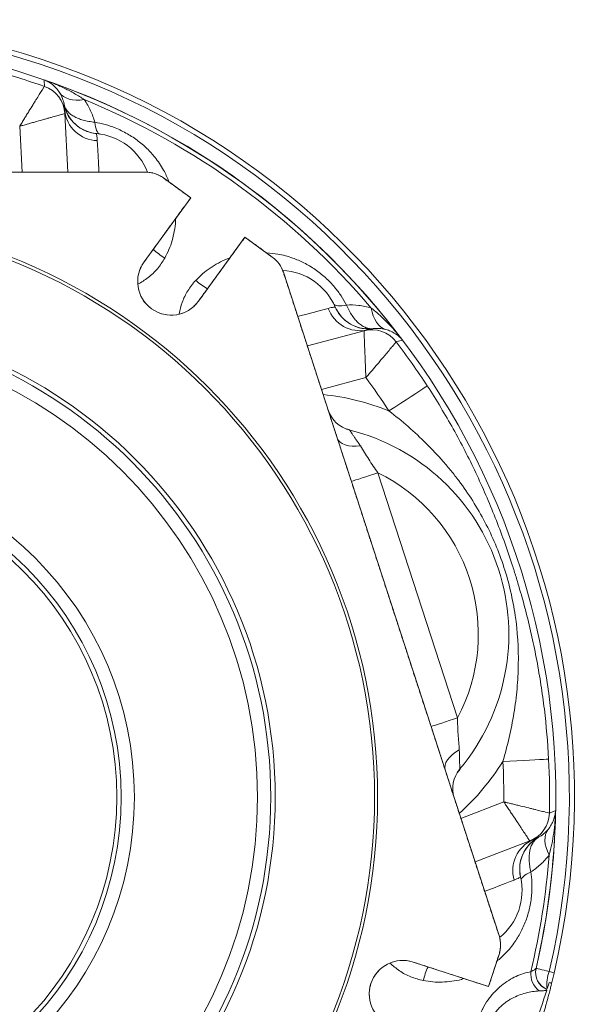
# Model space of a CAD drawing. Units: millimetres. Extents: x -154 to 292, y 5 to 205.
# Drawn here: x -89 to -52, y 100 to 164 of the extents above; entities that cross this region are included whole.
import ezdxf

# ---------------------------------------------------------------- set-up
doc = ezdxf.new("R2010")
doc.units = ezdxf.units.MM
doc.linetypes.add('HIDDEN', pattern=[1.905, 1.27, -0.635])

# ---------------------------------------------------------------- blocks, each defined once
blk = doc.blocks.new('Blocco3')
at = {"color": 7, "linetype": 'HIDDEN', "lineweight": 15}
for p, q in [((345.21, 440), (288.05, 440)), ((360.04, 431.58), (351.08, 438.09)), ((344.75, 410.55), (360.04, 431.58)), ((377.84, 418.65), (362.55, 397.62)), ((386.79, 412.15), (377.84, 418.65)), ((408.08, 352.79), (390.42, 407.15)), ((412.71, 338.55), (408.08, 352.79)), ((438.83, 258.15), (412.71, 338.55)), ((443.46, 243.91), (438.83, 258.15)), ((461.12, 189.55), (443.46, 243.91)), ((432.98, 180.88), (457.7, 172.84)), ((457.7, 172.84), (461.12, 183.37))]:
    blk.add_line(p, q, dxfattribs=at)
for centre, radius, start, end in [((345.21, 430), 10, 54, 90), ((353.65, 404.08), 11, 144, 324), ((380.91, 404.06), 10, 18, 54), ((451.61, 186.46), 10, 342, 18), ((429.58, 170.42), 11, 72, 252)]:
    blk.add_arc(centre, radius, start, end, dxfattribs=at)

msp = doc.modelspace()

# ---------------------------------------------------------------- linework, layer by layer
at = {"color": 8, "linetype": 'Continuous', "lineweight": 0}
for p, q in [((-85.719995, 158.841256), (-85.723367, 158.796919)), ((-88.628824, 157.385063), (-88.471176, 154.376945)), ((-65.443382, 144.109434), (-65.484506, 144.092527)), ((-65.929425, 140.892986), (-68.839031, 140.113357)), ((-67.285886, 137.551958), (-66.982627, 137.479315)), ((-65.137357, 134.652585), (-59.912971, 118.573574)), ((-59.94696, 114.965059), (-59.744316, 115.202079)), ((-56.885752, 113.059419), (-59.697926, 111.979927)), ((-54.601952, 110.742946), (-54.64516, 110.732452))]:
    msp.add_line(p, q, dxfattribs=at)
at = {"color": 7, "linetype": 'Continuous', "lineweight": 15}
for p, q in [((-85.697256, 158.613953), (-85.67946, 158.429799)), ((-85.467058, 154.376945), (-85.668373, 158.218253)), ((-83.59994, 156.906405), (-83.592069, 156.90566)), ((-91.812778, 154.376945), (-80.382118, 154.376945)), ((-79.206547, 153.994981), (-77.415726, 152.693871)), ((-77.415726, 152.693871), (-80.47221, 148.486984)), ((-73.856053, 150.107616), (-76.912534, 145.90073)), ((-72.065231, 148.80651), (-73.856053, 150.107616)), ((-67.80642, 136.935304), (-71.338686, 147.806508)), ((-67.938668, 145.527825), (-67.941809, 145.535079)), ((-69.767356, 142.970443), (-66.051844, 143.966011)), ((-67.201003, 137.523498), (-67.239198, 137.534)), ((-66.880673, 134.086149), (-67.80642, 136.935304)), ((-61.656284, 118.007136), (-66.880673, 134.086149)), ((-61.656284, 118.007136), (-60.730538, 115.15798)), ((-60.730538, 115.15798), (-57.198268, 104.286775)), ((-58.769602, 109.122842), (-55.178511, 110.501332)), ((-54.811102, 110.651081), (-54.980743, 110.577248)), ((-55.786973, 108.128753), (-55.785251, 108.121037)), ((-57.198268, 103.050708), (-57.882303, 100.945472)), ((-57.882303, 100.945472), (-62.827796, 102.55236)), ((-53.585175, 101.834265), (-53.628704, 101.648515))]:
    msp.add_line(p, q, dxfattribs=at)
at = {"color": 8, "linetype": 'Continuous', "lineweight": 0, "flags": 128}
for points in [[(-87.03633, 160.434118), (-87.035798, 160.426164), (-87.030737, 160.350567), (-87.010449, 160.047978), (-87.007351, 160.001821)], [(-84.392886, 159.133309), (-84.663734, 159.10348), (-84.920844, 159.099445), (-85.161139, 159.121248), (-85.381737, 159.168634), (-85.579993, 159.24103), (-85.75353, 159.337569), (-85.900271, 159.457094), (-86.018454, 159.598175)], [(-83.708118, 157.651714), (-83.686364, 157.486093), (-83.657917, 157.337719), (-83.623059, 157.20805), (-83.58213, 157.098347), (-83.535531, 157.009688), (-83.483717, 156.94294), (-83.427194, 156.898755), (-83.366515, 156.877566)], [(-83.43346, 154.376945), (-83.440952, 154.519925), (-83.465807, 154.994175), (-83.488712, 155.43122), (-83.509249, 155.823079), (-83.527042, 156.162602), (-83.541767, 156.443584)], [(-70.395771, 144.904509), (-70.257476, 144.941566), (-69.798756, 145.064479), (-69.376022, 145.177752), (-68.996996, 145.279312), (-68.668592, 145.367307), (-68.39681, 145.440132)], [(-67.196405, 145.655254), (-67.360646, 145.624763), (-67.510548, 145.605967), (-67.644644, 145.59905), (-67.761624, 145.604074), (-67.860341, 145.620996), (-67.939833, 145.649651), (-67.999324, 145.689753), (-68.038225, 145.740915)], [(-65.575722, 145.46184), (-65.520394, 145.195031), (-65.444782, 144.949255), (-65.349788, 144.72746), (-65.236554, 144.532302), (-65.106437, 144.366122), (-64.960998, 144.230908), (-64.801976, 144.128287), (-64.63128, 144.059483)], [(-63.52171, 143.349746), (-63.529438, 143.347794), (-63.602901, 143.329248), (-63.896948, 143.255037), (-63.941804, 143.243721)], [(-64.41476, 138.709656), (-64.025989, 138.963178), (-63.646579, 139.210597), (-63.285667, 139.445952), (-62.951943, 139.663577), (-62.653446, 139.858234), (-62.397361, 140.025232), (-62.189856, 140.160549), (-62.035927, 140.260926), (-61.939278, 140.323952), (-61.902243, 140.348104)], [(-66.982627, 137.479315), (-66.984224, 137.472968), (-66.98561, 137.467462), (-66.986781, 137.462798), (-66.987741, 137.45898), (-66.988489, 137.456009), (-66.989023, 137.453886), (-66.989344, 137.452612), (-66.989452, 137.452187)], [(-67.80642, 136.935304), (-67.736673, 136.794284), (-67.625228, 136.670538), (-67.474622, 136.566879), (-67.28828, 136.485669), (-67.070445, 136.428754), (-66.826072, 136.397432), (-66.560727, 136.392412), (-66.280443, 136.413811)], [(-66.880673, 134.086149), (-66.752532, 134.127784), (-66.590533, 134.180419), (-66.398075, 134.242954), (-66.179186, 134.314074), (-65.938461, 134.392292), (-65.680942, 134.475965), (-65.41203, 134.563339), (-65.137357, 134.652585)], [(-61.656284, 118.007136), (-61.528143, 118.048772), (-61.366147, 118.101408), (-61.173686, 118.163942), (-60.9548, 118.235063), (-60.714072, 118.313279), (-60.456553, 118.396952), (-60.187641, 118.484328), (-59.912971, 118.573574)], [(-60.730538, 115.15798), (-60.756999, 115.313064), (-60.739577, 115.478684), (-60.678661, 115.651069), (-60.575643, 115.826298), (-60.432863, 116.000382), (-60.253575, 116.169361), (-60.041854, 116.329389), (-59.80252, 116.476824)], [(-56.943691, 115.716067), (-56.480151, 115.739477), (-56.027773, 115.762323), (-55.597451, 115.784054), (-55.199546, 115.804149), (-54.84364, 115.822123), (-54.538304, 115.837542), (-54.290891, 115.850037), (-54.107359, 115.859306), (-53.992125, 115.865125), (-53.947967, 115.867355)], [(-59.744316, 115.202079), (-59.749338, 115.206275), (-59.753695, 115.209916), (-59.757385, 115.212999), (-59.760404, 115.215524), (-59.762755, 115.217489), (-59.764436, 115.218892), (-59.765443, 115.219735), (-59.76578, 115.220016)], [(-53.493819, 112.487077), (-53.501219, 112.484112), (-53.571552, 112.455938), (-53.853065, 112.343139), (-53.896004, 112.325929)], [(-53.914094, 109.57104), (-54.02616, 109.819413), (-54.109451, 110.062694), (-54.162967, 110.297966), (-54.18607, 110.522409), (-54.178482, 110.733333), (-54.140294, 110.92821), (-54.071963, 111.104703), (-53.97431, 111.260698)], [(-58.141187, 107.188774), (-58.00752, 107.240083), (-57.56416, 107.410273), (-57.155585, 107.567111), (-56.789249, 107.707734), (-56.471846, 107.829574), (-56.209165, 107.930408)], [(-55.111569, 108.46195), (-55.262363, 108.390079), (-55.394682, 108.317175), (-55.507237, 108.243953), (-55.598921, 108.171128), (-55.66884, 108.099412), (-55.716309, 108.029507), (-55.740863, 107.962097), (-55.742267, 107.89784)], [(-54.768607, 102.13783), (-54.75013, 102.133548), (-54.701734, 102.122331), (-54.624677, 102.104472), (-54.520968, 102.080436), (-54.3933, 102.050846), (-54.244995, 102.016474), (-54.079908, 101.978213), (-53.902334, 101.937057)]]:
    msp.add_lwpolyline(points, dxfattribs=at)
at = {"color": 7, "linetype": 'Continuous', "lineweight": 15, "flags": 128}
for points in [[(-85.668373, 158.218253), (-85.677967, 158.40132), (-85.67946, 158.429799)], [(-66.051844, 143.966011), (-65.874773, 144.013459), (-65.847224, 144.020838)], [(-55.178511, 110.501332), (-55.007368, 110.567028), (-54.980743, 110.577248)], [(-56.014913, 94.719251), (-55.975336, 94.841056), (-55.913755, 95.030581), (-55.831626, 95.283354), (-55.730882, 95.593407), (-55.613908, 95.95342), (-55.48346, 96.354895), (-55.342621, 96.788355), (-55.194715, 97.243567), (-55.043229, 97.709784), (-54.891747, 98.176001), (-54.743841, 98.631212), (-54.603002, 99.064672), (-54.472554, 99.466148), (-54.355577, 99.826162), (-54.254836, 100.136213), (-54.172704, 100.388986), (-54.111123, 100.578513), (-54.071549, 100.700316)]]:
    msp.add_lwpolyline(points, dxfattribs=at)
at = {"color": 7, "linetype": 'Continuous', "lineweight": 15}
for radius in [38.1, 37.9, 31.38453, 21]:
    msp.add_circle((-103.261796, 113.376946), radius, dxfattribs=at)
at = {"color": 8, "linetype": 'Continuous', "lineweight": 0}
for radius in [31.095855, 30.229829, 22.154701, 21.288675]:
    msp.add_circle((-103.261796, 113.376946), radius, dxfattribs=at)
at = {"color": 7, "linetype": 'Continuous', "lineweight": 15}
for centre, radius, start, end in [((-103.261796, 113.376946), 51, 346.91907295, 337.08092705), ((-83.363232, 159.294718), 2.399992, 190.89111538, 264.52858004), ((-83.375843, 159.295846), 2.399926, 244.34096271, 264.64211835), ((-83.973465, 152.923884), 4, 21.22842763, 84.64184584), ((-80.382118, 152.376946), 2, 54, 90), ((-73.240801, 147.188475), 2, 18, 54), ((-78.692372, 147.193856), 2.2, 144, 324), ((-71.610844, 143.941914), 4, 23.35815416, 86.77157237), ((-65.740395, 146.490978), 2.399993, 203.47146757, 277.1089078), ((-65.735411, 146.479341), 2.399943, 203.35797696, 232.50873414), ((-66.501655, 139.391788), 2, 198, 255.8832931), ((-70.35524, 124.068934), 13.8, 320.1167069, 75.8832931), ((-58.231076, 113.937564), 2, 140.1167069, 198), ((-53.442397, 108.641653), 2.400001, 118.89120172, 192.52837734), ((-53.445307, 108.653991), 2.399849, 172.34042233, 192.64225), ((-59.690001, 107.253329), 4, 309.22842763, 12.64184584), ((-59.100382, 103.668742), 2, 342, 18), ((-63.507633, 100.460035), 2.2, 72, 252)]:
    msp.add_arc(centre, radius, start, end, dxfattribs=at)
at = {"color": 8, "linetype": 'Continuous', "lineweight": 0}
for centre, radius, start, end in [((-103.261796, 113.376946), 50.667814, 346.95112392, 337.04887608), ((-103.261796, 113.376946), 49.77858, 346.95112392, 337.04887608), ((-103.261796, 113.376946), 49.376674, 70.78038319, 74.89105212), ((-103.261796, 113.376946), 49.775931, 37.02435927, 70.97564073), ((-87.666407, 158.112829), 2.000356, 3.012732, 70.76764497), ((-87.665274, 158.113509), 1.999646, 3.0026099, 70.79071849), ((-103.261796, 113.376946), 49.494247, 40.41016516, 67.58983484), ((-83.375807, 159.29592), 2.400009, 192.00028101, 244.34094588), ((-83.469975, 158.66432), 2.221896, 186.05885302, 268.14838847), ((-77.054582, 152.25949), 4.07373, 226.27627247, 239.68503588), ((-74.380928, 150.316644), 4.073471, 228.31464241, 241.72423016), ((-66.306954, 146.194644), 2.221888, 199.85139319, 281.94130888), ((-65.735374, 146.479357), 2.399978, 232.50826796, 276.00004783), ((-65.534682, 142.033188), 2.000359, 37.23240943, 104.98726364), ((-65.534385, 142.034476), 1.999647, 37.20936787, 104.99739597), ((-103.261796, 113.376946), 49.376674, 33.10894788, 37.21961681), ((-103.261796, 113.376946), 46.37713, 33.10894788, 36.39228568), ((-70.35524, 124.068934), 15.8, 67.91512381, 84.10490665), ((-70.35524, 124.068934), 11.8, 332.24391884, 63.75608116), ((-70.35524, 124.068934), 15.8, 311.89509335, 328.08487619), ((-103.261796, 113.376946), 46.37713, 359.60771432, 2.89105212), ((-103.261796, 113.376946), 49.376674, 358.78038319, 2.89105212), ((-103.261796, 113.376946), 49.775931, 346.94655609, 358.97564073), ((-55.896206, 112.369), 2.00036, 291.01282693, 358.76760451), ((-55.895206, 112.368132), 1.999648, 291.00262734, 358.7906693), ((-54.074935, 108.548374), 2.221895, 114.05877461, 196.14836593), ((-53.44516, 108.653998), 2.399994, 120.00008998, 172.34108075), ((-103.261796, 113.376946), 49.494247, 346.61586878, 355.58983484), ((-58.183322, 100.467599), 4.074258, 154.27716689, 167.68416794), ((-53.602502, 101.864929), 1.200261, 167.0179474, 247.8814063), ((-53.599406, 101.867039), 1.20015, 166.96001042, 247.77125281), ((-53.675801, 101.793449), 1.441583, 174.9600059, 232.14129977), ((-51.878326, 101.12005), 2.182684, 158.01811536, 188.33392137)]:
    msp.add_arc(centre, radius, start, end, dxfattribs=at)
for points, knots in [([(-86.018454, 159.598174), (-86.087133, 159.705508), (-86.161153, 159.800492), (-86.317428, 159.97205), (-86.399743, 160.048542), (-86.571453, 160.185599), (-86.660446, 160.245817), (-86.798216, 160.324853), (-86.844857, 160.349304), (-86.939544, 160.394496), (-86.987732, 160.41529), (-87.03633, 160.434119)], [0, 0, 0, 0, 0.25, 0.25, 0.5, 0.5, 0.75, 0.75, 0.875, 0.875, 1, 1, 1, 1]), ([(-84.392886, 159.133308), (-84.598102, 159.271677), (-84.808065, 159.40104), (-85.235869, 159.645047), (-85.453757, 159.75966), (-85.896626, 159.975564), (-86.120856, 160.076476), (-86.461179, 160.21797), (-86.575286, 160.263482), (-86.80482, 160.351246), (-86.92047, 160.393576), (-87.03633, 160.434119)], [0, 0, 0, 0, 0.25, 0.25, 0.5, 0.5, 0.75, 0.75, 0.875, 0.875, 1, 1, 1, 1]), ([(-87.00749, 160.001547), (-87.00939, 159.998549), (-87.021933, 159.978755), (-87.067543, 159.906691), (-87.101085, 159.853666), (-87.165111, 159.752237), (-87.188763, 159.71474), (-87.240646, 159.632395), (-87.268946, 159.587436), (-87.360391, 159.44197), (-87.428837, 159.332856), (-87.542177, 159.151564), (-87.581877, 159.08797), (-87.664348, 158.955628), (-87.70679, 158.887409), (-87.837576, 158.676802), (-87.92935, 158.528514), (-88.073864, 158.294015), (-88.122967, 158.214178), (-88.222035, 158.052756), (-88.272144, 157.970939), (-88.373509, 157.805068), (-88.424412, 157.721589), (-88.500921, 157.595841), (-88.526459, 157.553822), (-88.564818, 157.490637), (-88.577613, 157.469549), (-88.60322, 157.427321), (-88.616145, 157.405995), (-88.628824, 157.385063)], [0, 0, 0, 0, 0.125, 0.125, 0.25, 0.25, 0.3125, 0.3125, 0.375, 0.375, 0.5, 0.5, 0.5625, 0.5625, 0.625, 0.625, 0.75, 0.75, 0.8125, 0.8125, 0.875, 0.875, 0.9375, 0.9375, 0.96875, 0.96875, 0.984375, 0.984375, 1, 1, 1, 1]), ([(-83.708118, 157.651715), (-83.776408, 157.906948), (-83.866228, 158.157785), (-84.092299, 158.651455), (-84.228401, 158.894293), (-84.392886, 159.133308)], [0, 0, 0, 0, 0.5, 0.5, 1, 1, 1, 1]), ([(-85.723367, 158.796919), (-85.722602, 158.787911), (-85.720853, 158.767325), (-85.705882, 158.705792), (-85.698182, 158.623813), (-85.697256, 158.613953)], [0, 0, 0, 0, 0.406286876, 0.928589323, 1, 1, 1, 1]), ([(-83.708118, 157.651715), (-83.843827, 157.663553), (-83.975038, 157.680474), (-84.228722, 157.724809), (-84.351671, 157.752411), (-84.58373, 157.817483), (-84.693423, 157.855002), (-84.84849, 157.919067), (-84.898665, 157.94177), (-84.994635, 157.98927), (-85.040584, 158.014122), (-85.172428, 158.091976), (-85.252351, 158.148261), (-85.360128, 158.239443), (-85.393952, 158.270926), (-85.456615, 158.335236), (-85.485584, 158.368168), (-85.565539, 158.469238), (-85.609609, 158.539642), (-85.679146, 158.686358), (-85.704623, 158.763009), (-85.719995, 158.841257)], [0, 0, 0, 0, 0.125, 0.125, 0.25, 0.25, 0.375, 0.375, 0.4375, 0.4375, 0.5, 0.5, 0.625, 0.625, 0.6875, 0.6875, 0.75, 0.75, 0.875, 0.875, 1, 1, 1, 1]), ([(-85.668815, 158.217963), (-85.672225, 158.21701), (-85.694727, 158.210719), (-85.776637, 158.187811), (-85.836899, 158.170954), (-85.95214, 158.1387), (-85.994738, 158.126774), (-86.088266, 158.100582), (-86.139321, 158.086281), (-86.304478, 158.04), (-86.428312, 158.005277), (-86.633908, 157.947573), (-86.706005, 157.927329), (-86.855982, 157.885195), (-86.933259, 157.863476), (-87.17172, 157.796418), (-87.339473, 157.749198), (-87.604454, 157.674519), (-87.694619, 157.649094), (-87.87681, 157.597688), (-87.9691, 157.571632), (-88.156084, 157.518809), (-88.250129, 157.492226), (-88.391702, 157.452182), (-88.438995, 157.438801), (-88.510086, 157.418681), (-88.533809, 157.411966), (-88.581305, 157.398519), (-88.605288, 157.391728), (-88.628824, 157.385063)], [0, 0, 0, 0, 0.125, 0.125, 0.25, 0.25, 0.3125, 0.3125, 0.375, 0.375, 0.5, 0.5, 0.5625, 0.5625, 0.625, 0.625, 0.75, 0.75, 0.8125, 0.8125, 0.875, 0.875, 0.9375, 0.9375, 0.96875, 0.96875, 0.984375, 0.984375, 1, 1, 1, 1]), ([(-78.832108, 153.722933), (-78.926499, 153.95278), (-79.142583, 154.478956), (-79.618016, 155.195508), (-80.202145, 155.868236), (-80.834361, 156.424898), (-81.560639, 156.910141), (-82.301343, 157.267451), (-83.027891, 157.5179), (-83.479771, 157.606794), (-83.708118, 157.651714)], [0, 0, 0, 0, 0.124711894, 0.285495347, 0.410014044, 0.537633735, 0.663208765, 0.793171116, 0.895483943, 1, 1, 1, 1]), ([(-83.541767, 156.443585), (-83.549703, 156.595013), (-83.566671, 156.70956), (-83.585955, 156.826594), (-83.591482, 156.856433), (-83.598745, 156.89645), (-83.600438, 156.906452), (-83.59994, 156.906405)], [0, 0, 0, 0, 0.5, 0.5, 0.75, 0.75, 1, 1, 1, 1]), ([(-79.11081, 148.742786), (-79.01611, 148.928902), (-78.8267, 149.301152), (-78.620016, 149.893666), (-78.484542, 150.507322), (-78.402773, 150.983967), (-78.416613, 151.254586), (-78.41956, 151.312214)], [0, 0, 0, 0, 0.22989294, 0.459809629, 0.697713356, 0.935628485, 1, 1, 1, 1]), ([(-80.882709, 147.020835), (-80.652789, 147.158513), (-80.170806, 147.44713), (-79.564007, 148.031123), (-79.263453, 148.503088), (-79.11081, 148.742786)], [0, 0, 0, 0, 0.309818157, 0.649474574, 1, 1, 1, 1]), ([(-77.089947, 147.274542), (-76.942204, 147.42212), (-76.646704, 147.717292), (-76.147061, 148.096961), (-75.6053, 148.41543), (-75.177253, 148.640493), (-74.915602, 148.710953), (-74.859884, 148.725957)], [0, 0, 0, 0, 0.229893468, 0.459809829, 0.697713984, 0.935628816, 1, 1, 1, 1]), ([(-72.439671, 149.078554), (-72.191904, 149.05981), (-71.624708, 149.0169), (-70.796308, 148.786165), (-69.976001, 148.438508), (-69.251219, 148.00925), (-68.56529, 147.468472), (-67.996582, 146.874431), (-67.53387, 146.26084), (-67.309689, 145.858544), (-67.196405, 145.655254)], [0, 0, 0, 0, 0.124711928, 0.285495428, 0.410014047, 0.537633531, 0.663208826, 0.793170956, 0.895483711, 1, 1, 1, 1]), ([(-78.174999, 145.076299), (-78.116485, 145.331008), (-77.992197, 145.872031), (-77.62663, 146.623562), (-77.27071, 147.055283), (-77.089947, 147.274542)], [0, 0, 0, 0, 0.304495744, 0.646772435, 1, 1, 1, 1]), ([(-68.396811, 145.440131), (-68.250343, 145.479377), (-68.136159, 145.498637), (-68.018893, 145.516462), (-67.988807, 145.520426), (-67.948504, 145.525884), (-67.938468, 145.527365), (-67.938667, 145.527824)], [0, 0, 0, 0, 0.5, 0.5, 0.75, 0.75, 1, 1, 1, 1]), ([(-67.196406, 145.655254), (-66.932562, 145.669178), (-66.666247, 145.661267), (-66.126878, 145.598813), (-65.853869, 145.544413), (-65.575723, 145.461838)], [0, 0, 0, 0, 0.5, 0.5, 1, 1, 1, 1]), ([(-67.196406, 145.655254), (-67.143212, 145.529845), (-67.086572, 145.410286), (-66.966014, 145.182717), (-66.90177, 145.074316), (-66.768173, 144.873723), (-66.698593, 144.780993), (-66.589745, 144.653312), (-66.552648, 144.612609), (-66.477817, 144.536014), (-66.439982, 144.499994), (-66.325197, 144.398661), (-66.246969, 144.340043), (-66.126944, 144.265717), (-66.08655, 144.243278), (-66.006024, 144.203554), (-65.965752, 144.18618), (-65.844921, 144.14137), (-65.764344, 144.121214), (-65.603321, 144.100418), (-65.522549, 144.099874), (-65.443381, 144.109434)], [0, 0, 0, 0, 0.125, 0.125, 0.25, 0.25, 0.375, 0.375, 0.4375, 0.4375, 0.5, 0.5, 0.625, 0.625, 0.6875, 0.6875, 0.75, 0.75, 0.875, 0.875, 1, 1, 1, 1]), ([(-65.575723, 145.461838), (-65.380711, 145.309425), (-65.192797, 145.149714), (-64.828534, 144.818251), (-64.6522, 144.646444), (-64.310008, 144.291969), (-64.144744, 144.109897), (-63.90501, 143.829954), (-63.826465, 143.735496), (-63.672066, 143.544316), (-63.59607, 143.447407), (-63.521709, 143.349747)], [0, 0, 0, 0, 0.25, 0.25, 0.5, 0.5, 0.75, 0.75, 0.875, 0.875, 1, 1, 1, 1]), ([(-65.484506, 144.092527), (-65.491278, 144.09116), (-65.506236, 144.088138), (-65.586912, 144.075285), (-65.631065, 144.06825)], [0, 0, 0, 0, 0.452711963, 1, 1, 1, 1]), ([(-64.631281, 144.059483), (-64.507977, 144.027334), (-64.394769, 143.986288), (-64.183316, 143.890676), (-64.08513, 143.836027), (-63.90172, 143.715074), (-63.816949, 143.649045), (-63.699208, 143.542441), (-63.661541, 143.505639), (-63.589301, 143.429551), (-63.554634, 143.390147), (-63.521709, 143.349747)], [0, 0, 0, 0, 0.25, 0.25, 0.5, 0.5, 0.75, 0.75, 0.875, 0.875, 1, 1, 1, 1]), ([(-66.051984, 143.965501), (-66.051837, 143.961963), (-66.050866, 143.938619), (-66.047342, 143.853638), (-66.044751, 143.791117), (-66.039816, 143.671549), (-66.037994, 143.627351), (-66.034002, 143.530306), (-66.031826, 143.477332), (-66.024806, 143.305956), (-66.019562, 143.177453), (-66.01091, 142.964087), (-66.007884, 142.889264), (-66.00161, 142.733607), (-65.998387, 142.6534), (-65.988474, 142.405888), (-65.981544, 142.231754), (-65.970684, 141.956665), (-65.967003, 141.863057), (-65.959593, 141.673898), (-65.955854, 141.578073), (-65.94831, 141.383917), (-65.944531, 141.28626), (-65.938866, 141.139242), (-65.936978, 141.090129), (-65.934145, 141.016299), (-65.933201, 140.991663), (-65.931312, 140.942336), (-65.93036, 140.917429), (-65.929426, 140.892984)], [0, 0, 0, 0, 0.125, 0.125, 0.25, 0.25, 0.3125, 0.3125, 0.375, 0.375, 0.5, 0.5, 0.5625, 0.5625, 0.625, 0.625, 0.75, 0.75, 0.8125, 0.8125, 0.875, 0.875, 0.9375, 0.9375, 0.96875, 0.96875, 0.984375, 0.984375, 1, 1, 1, 1]), ([(-63.942021, 143.243503), (-63.944286, 143.24077), (-63.959234, 143.222724), (-64.013678, 143.157077), (-64.053742, 143.108792), (-64.130421, 143.016555), (-64.158775, 142.982474), (-64.221057, 142.907684), (-64.25507, 142.866877), (-64.365158, 142.734955), (-64.447781, 142.636142), (-64.585175, 142.472326), (-64.633389, 142.414918), (-64.733769, 142.295587), (-64.785534, 142.234142), (-64.945418, 142.044676), (-65.058088, 141.91157), (-65.236454, 141.701665), (-65.297209, 141.630294), (-65.420117, 141.486193), (-65.482445, 141.413253), (-65.608874, 141.265593), (-65.672537, 141.191384), (-65.768488, 141.079762), (-65.800559, 141.042489), (-65.848798, 140.986482), (-65.8649, 140.967797), (-65.897148, 140.930394), (-65.913437, 140.911512), (-65.929426, 140.892984)], [0, 0, 0, 0, 0.125, 0.125, 0.25, 0.25, 0.3125, 0.3125, 0.375, 0.375, 0.5, 0.5, 0.5625, 0.5625, 0.625, 0.625, 0.75, 0.75, 0.8125, 0.8125, 0.875, 0.875, 0.9375, 0.9375, 0.96875, 0.96875, 0.984375, 0.984375, 1, 1, 1, 1]), ([(-61.902244, 140.348103), (-61.59834, 139.882075), (-61.305278, 139.414633), (-60.739024, 138.475969), (-60.465843, 138.004757), (-59.937985, 137.057706), (-59.683313, 136.581874), (-59.191284, 135.624552), (-58.95393, 135.143072), (-58.495381, 134.172988), (-58.274245, 133.68448), (-57.847972, 132.700785), (-57.642661, 132.205247), (-57.246031, 131.203169), (-57.05469, 130.696597), (-56.684569, 129.667929), (-56.50572, 129.14564), (-56.246813, 128.348277), (-56.162765, 128.082243), (-56.000246, 127.553466), (-55.92159, 127.290156), (-55.693027, 126.502708), (-55.5505, 125.981038), (-55.283379, 124.939323), (-55.158785, 124.419236), (-54.926584, 123.376318), (-54.818984, 122.853493), (-54.620519, 121.801891), (-54.52965, 121.273068), (-54.364917, 120.207251), (-54.29134, 119.672085), (-54.097392, 118.058047), (-54.00369, 116.970755), (-53.947966, 115.867355)], [0, 0, 0, 0, 0.0625, 0.0625, 0.125, 0.125, 0.1875, 0.1875, 0.25, 0.25, 0.3125, 0.3125, 0.375, 0.375, 0.4375, 0.4375, 0.5, 0.5, 0.53125, 0.53125, 0.5625, 0.5625, 0.625, 0.625, 0.6875, 0.6875, 0.75, 0.75, 0.8125, 0.8125, 0.875, 0.875, 1, 1, 1, 1]), ([(-56.943692, 115.716067), (-56.790527, 116.237304), (-56.653015, 116.760915), (-56.411309, 117.813942), (-56.30712, 118.343354), (-56.177803, 119.142555), (-56.139196, 119.409802), (-56.071356, 119.946113), (-56.042151, 120.215121), (-55.969542, 121.019986), (-55.94091, 121.555339), (-55.916336, 123.158317), (-55.981467, 124.222847), (-56.212718, 125.815782), (-56.312114, 126.346124), (-56.558343, 127.405898), (-56.704107, 127.930496), (-57.04059, 128.966328), (-57.229624, 129.472527), (-57.647445, 130.462629), (-57.876241, 130.946542), (-58.620483, 132.366423), (-59.193657, 133.270621), (-60.003374, 134.351549), (-60.169639, 134.564772), (-60.509344, 134.983935), (-60.682971, 135.190126), (-61.214854, 135.798941), (-61.584101, 136.191814), (-62.350492, 136.953579), (-62.748128, 137.32284), (-63.564906, 138.034796), (-63.984538, 138.378044), (-64.414761, 138.709654)], [0, 0, 0, 0, 0.0625, 0.0625, 0.125, 0.125, 0.15625, 0.15625, 0.1875, 0.1875, 0.25, 0.25, 0.375, 0.375, 0.4375, 0.4375, 0.5, 0.5, 0.5625, 0.5625, 0.625, 0.625, 0.75, 0.75, 0.78125, 0.78125, 0.8125, 0.8125, 0.875, 0.875, 0.9375, 0.9375, 1, 1, 1, 1]), ([(-66.98945, 137.452187), (-66.98945, 137.452187), (-66.984407, 137.444567), (-66.964742, 137.414918), (-66.949893, 137.39255), (-66.912307, 137.33611), (-66.889537, 137.301991), (-66.836822, 137.223321), (-66.806704, 137.178515), (-66.740425, 137.080385), (-66.70458, 137.02753), (-66.629178, 136.916905), (-66.589476, 136.85892), (-66.506536, 136.738408), (-66.463294, 136.675877), (-66.373582, 136.546815), (-66.327348, 136.480629), (-66.280442, 136.413812)], [0, 0, 0, 0, 0.125, 0.125, 0.25, 0.25, 0.375, 0.375, 0.5, 0.5, 0.625, 0.625, 0.75, 0.75, 0.875, 0.875, 1, 1, 1, 1]), ([(-66.280442, 136.413812), (-66.185828, 136.279036), (-66.097832, 136.13565), (-65.922124, 135.842022), (-65.833918, 135.691533), (-65.647822, 135.389317), (-65.550858, 135.238999), (-65.349295, 134.943123), (-65.244656, 134.797163), (-65.137357, 134.652586)], [0, 0, 0, 0, 0.25, 0.25, 0.5, 0.5, 0.75, 0.75, 1, 1, 1, 1]), ([(-59.802522, 116.476824), (-59.805197, 116.641472), (-59.818286, 116.809197), (-59.848726, 117.150025), (-59.865821, 117.32362), (-59.892904, 117.677502), (-59.902814, 117.856106), (-59.913657, 118.21395), (-59.914796, 118.39354), (-59.912969, 118.573574)], [0, 0, 0, 0, 0.25, 0.25, 0.5, 0.5, 0.75, 0.75, 1, 1, 1, 1]), ([(-59.76578, 115.220016), (-59.76578, 115.220016), (-59.766179, 115.229145), (-59.767696, 115.26469), (-59.768831, 115.291514), (-59.771598, 115.359268), (-59.773232, 115.400254), (-59.776825, 115.494884), (-59.778795, 115.548836), (-59.782854, 115.667183), (-59.784922, 115.731013), (-59.788944, 115.864831), (-59.790907, 115.935078), (-59.794643, 116.081325), (-59.796415, 116.157331), (-59.799696, 116.314475), (-59.801195, 116.395197), (-59.802522, 116.476824)], [0, 0, 0, 0, 0.125, 0.125, 0.25, 0.25, 0.375, 0.375, 0.5, 0.5, 0.625, 0.625, 0.75, 0.75, 0.875, 0.875, 1, 1, 1, 1]), ([(-55.178924, 110.501663), (-55.180884, 110.504611), (-55.193821, 110.524068), (-55.240919, 110.59489), (-55.275573, 110.646994), (-55.34186, 110.746627), (-55.366365, 110.783455), (-55.420177, 110.864312), (-55.449555, 110.908449), (-55.544607, 111.051221), (-55.615897, 111.158264), (-55.734311, 111.335966), (-55.775843, 111.398278), (-55.862259, 111.527895), (-55.906796, 111.594678), (-56.044261, 111.800746), (-56.141008, 111.945697), (-56.293915, 112.174632), (-56.345958, 112.252527), (-56.451149, 112.409915), (-56.504448, 112.489636), (-56.612467, 112.651146), (-56.666811, 112.732373), (-56.748643, 112.854644), (-56.775983, 112.895487), (-56.817087, 112.956881), (-56.830805, 112.977367), (-56.85827, 113.018384), (-56.87214, 113.039094), (-56.885752, 113.059419)], [0, 0, 0, 0, 0.125, 0.125, 0.25, 0.25, 0.3125, 0.3125, 0.375, 0.375, 0.5, 0.5, 0.5625, 0.5625, 0.625, 0.625, 0.75, 0.75, 0.8125, 0.8125, 0.875, 0.875, 0.9375, 0.9375, 0.96875, 0.96875, 0.984375, 0.984375, 1, 1, 1, 1]), ([(-53.896308, 112.325977), (-53.899747, 112.326857), (-53.922447, 112.33267), (-54.005079, 112.353778), (-54.065873, 112.369292), (-54.182123, 112.398842), (-54.225094, 112.409749), (-54.319442, 112.433646), (-54.370945, 112.446668), (-54.53755, 112.488687), (-54.662474, 112.520064), (-54.869917, 112.571835), (-54.942666, 112.58994), (-55.094016, 112.627479), (-55.172011, 112.646763), (-55.412726, 112.706067), (-55.582116, 112.747525), (-55.849795, 112.812502), (-55.940899, 112.83453), (-56.125034, 112.878868), (-56.218331, 112.901241), (-56.407407, 112.946388), (-56.50253, 112.969004), (-56.645766, 113.00291), (-56.69362, 113.014213), (-56.765566, 113.031169), (-56.789576, 113.036822), (-56.83765, 113.048126), (-56.861927, 113.053828), (-56.885752, 113.059419)], [0, 0, 0, 0, 0.125, 0.125, 0.25, 0.25, 0.3125, 0.3125, 0.375, 0.375, 0.5, 0.5, 0.5625, 0.5625, 0.625, 0.625, 0.75, 0.75, 0.8125, 0.8125, 0.875, 0.875, 0.9375, 0.9375, 0.96875, 0.96875, 0.984375, 0.984375, 1, 1, 1, 1]), ([(-53.97431, 111.260698), (-53.893451, 111.359184), (-53.82599, 111.458933), (-53.711121, 111.660573), (-53.663809, 111.762497), (-53.586521, 111.968156), (-53.556751, 112.071402), (-53.524157, 112.226852), (-53.515315, 112.278766), (-53.501595, 112.382784), (-53.49671, 112.435039), (-53.493819, 112.487077)], [0, 0, 0, 0, 0.25, 0.25, 0.5, 0.5, 0.75, 0.75, 0.875, 0.875, 1, 1, 1, 1]), ([(-53.914095, 109.57104), (-53.845914, 109.80897), (-53.787764, 110.048632), (-53.687898, 110.5309), (-53.646227, 110.773541), (-53.577743, 111.261453), (-53.551061, 111.505892), (-53.521658, 111.873282), (-53.513635, 111.995868), (-53.501096, 112.241289), (-53.496576, 112.36436), (-53.493819, 112.487077)], [0, 0, 0, 0, 0.25, 0.25, 0.5, 0.5, 0.75, 0.75, 0.875, 0.875, 1, 1, 1, 1]), ([(-55.111569, 108.461949), (-55.142247, 108.594674), (-55.1667, 108.724692), (-55.202928, 108.979661), (-55.21467, 109.105121), (-55.224493, 109.34593), (-55.222707, 109.461849), (-55.209697, 109.629124), (-55.203609, 109.683859), (-55.188091, 109.78981), (-55.178654, 109.84119), (-55.145353, 109.990638), (-55.11652, 110.084043), (-55.063105, 110.214722), (-55.043615, 110.256619), (-55.001817, 110.336088), (-54.979449, 110.373816), (-54.908033, 110.48109), (-54.854693, 110.544759), (-54.736646, 110.656231), (-54.67162, 110.704147), (-54.601951, 110.742946)], [0, 0, 0, 0, 0.125, 0.125, 0.25, 0.25, 0.375, 0.375, 0.4375, 0.4375, 0.5, 0.5, 0.625, 0.625, 0.6875, 0.6875, 0.75, 0.75, 0.875, 0.875, 1, 1, 1, 1]), ([(-54.64516, 110.732452), (-54.653491, 110.728941), (-54.672533, 110.720916), (-54.726425, 110.687663), (-54.802011, 110.655008), (-54.811102, 110.651081)], [0, 0, 0, 0, 0.40628697, 0.928589365, 1, 1, 1, 1]), ([(-55.111569, 108.461949), (-54.889931, 108.605768), (-54.679127, 108.768705), (-54.279478, 109.136264), (-54.090584, 109.340745), (-53.914095, 109.57104)], [0, 0, 0, 0, 0.5, 0.5, 1, 1, 1, 1]), ([(-57.341293, 102.610528), (-57.151863, 102.771326), (-56.718213, 103.13943), (-56.18365, 103.813021), (-55.724353, 104.576445), (-55.390301, 105.349737), (-55.153239, 106.190416), (-55.042305, 107.005282), (-55.028631, 107.773664), (-55.083728, 108.230897), (-55.111569, 108.46195)], [0, 0, 0, 0, 0.124711973, 0.285495182, 0.410013891, 0.537633589, 0.663208751, 0.793171021, 0.895483862, 1, 1, 1, 1]), ([(-56.209163, 107.930408), (-56.0676, 107.984749), (-55.963902, 108.036283), (-55.858555, 108.090789), (-55.831885, 108.105266), (-55.796071, 108.12454), (-55.787081, 108.129241), (-55.786972, 108.128753)], [0, 0, 0, 0, 0.5, 0.5, 0.75, 0.75, 1, 1, 1, 1]), ([(-64.349037, 102.489703), (-64.147048, 102.313581), (-63.723616, 101.944375), (-62.980695, 101.547739), (-62.438954, 101.407741), (-62.163818, 101.33664)], [0, 0, 0, 0, 0.309818459, 0.649474661, 1, 1, 1, 1]), ([(-55.111812, 101.920093), (-55.014926, 101.967585), (-54.934758, 102.014889), (-54.844292, 102.07398), (-54.820223, 102.09106), (-54.785434, 102.118415), (-54.774755, 102.128702), (-54.772084, 102.134563)], [0, 0, 0, 0, 0.5, 0.5, 0.75, 0.75, 1, 1, 1, 1]), ([(-62.163818, 101.33664), (-61.957547, 101.304087), (-61.544986, 101.238979), (-60.917603, 101.225506), (-60.292117, 101.286295), (-59.813532, 101.355818), (-59.560435, 101.452607), (-59.506539, 101.473218)], [0, 0, 0, 0, 0.229893149, 0.45980957, 0.697713501, 0.935628563, 1, 1, 1, 1]), ([(-57.573471, 94.343883), (-57.684524, 94.458213), (-57.789765, 94.582621), (-57.988301, 94.851399), (-58.081604, 94.995763), (-58.254994, 95.305508), (-58.335102, 95.470865), (-58.443395, 95.736701), (-58.477334, 95.827942), (-58.539907, 96.014016), (-58.568652, 96.109108), (-58.646705, 96.400813), (-58.68793, 96.603788), (-58.729939, 96.923024), (-58.740579, 97.032043), (-58.754161, 97.251238), (-58.757182, 97.361898), (-58.755179, 97.585419), (-58.750157, 97.69828), (-58.736076, 97.869321), (-58.73029, 97.926626), (-58.716425, 98.041845), (-58.708324, 98.099847), (-58.662431, 98.387804), (-58.608276, 98.614311), (-58.500416, 98.94816), (-58.46001, 99.058455), (-58.370032, 99.277012), (-58.320971, 99.383951), (-58.163846, 99.69476), (-58.045277, 99.890191), (-57.848731, 100.167167), (-57.780792, 100.255766), (-57.641531, 100.425021), (-57.570056, 100.505889), (-57.350689, 100.738135), (-57.197671, 100.879396), (-56.881485, 101.136597), (-56.721762, 101.249818), (-56.400325, 101.45031), (-56.238601, 101.53754), (-55.913965, 101.688184), (-55.750419, 101.751712), (-55.428184, 101.853885), (-55.268977, 101.892853), (-55.111812, 101.920093)], [0, 0, 0, 0, 0.0625, 0.0625, 0.125, 0.125, 0.1875, 0.1875, 0.21875, 0.21875, 0.25, 0.25, 0.3125, 0.3125, 0.34375, 0.34375, 0.375, 0.375, 0.40625, 0.40625, 0.421875, 0.421875, 0.4375, 0.4375, 0.5, 0.5, 0.53125, 0.53125, 0.5625, 0.5625, 0.625, 0.625, 0.65625, 0.65625, 0.6875, 0.6875, 0.75, 0.75, 0.8125, 0.8125, 0.875, 0.875, 0.9375, 0.9375, 1, 1, 1, 1]), ([(-54.560523, 100.655281), (-54.706835, 100.648521), (-54.854524, 100.634055), (-55.152545, 100.588905), (-55.303366, 100.558073), (-55.603817, 100.479324), (-55.753704, 100.431438), (-56.05223, 100.316312), (-56.200878, 100.249119), (-56.422231, 100.130381), (-56.495904, 100.087659), (-56.640274, 99.996737), (-56.711221, 99.94842), (-56.919821, 99.79395), (-57.053331, 99.678485), (-57.241847, 99.48008), (-57.302386, 99.409915), (-57.415485, 99.263938), (-57.468446, 99.187724), (-57.566415, 99.028193), (-57.611429, 98.944878), (-57.692456, 98.770238), (-57.727402, 98.681171), (-57.786227, 98.499889), (-57.810128, 98.407628), (-57.846932, 98.219869), (-57.859729, 98.124523), (-57.874228, 97.934813), (-57.875945, 97.841017), (-57.869867, 97.656781), (-57.862086, 97.566076), (-57.838238, 97.387182), (-57.822166, 97.298995), (-57.782587, 97.124932), (-57.759085, 97.039268), (-57.680257, 96.790417), (-57.616319, 96.633423), (-57.507424, 96.408589), (-57.468931, 96.335442), (-57.387972, 96.192485), (-57.345403, 96.12254), (-57.213752, 95.919754), (-57.120382, 95.793141), (-56.826613, 95.435405), (-56.61282, 95.226034), (-56.384032, 95.043099)], [0, 0, 0, 0, 0.0625, 0.0625, 0.125, 0.125, 0.1875, 0.1875, 0.25, 0.25, 0.28125, 0.28125, 0.3125, 0.3125, 0.375, 0.375, 0.40625, 0.40625, 0.4375, 0.4375, 0.46875, 0.46875, 0.5, 0.5, 0.53125, 0.53125, 0.5625, 0.5625, 0.59375, 0.59375, 0.625, 0.625, 0.65625, 0.65625, 0.6875, 0.6875, 0.75, 0.75, 0.78125, 0.78125, 0.8125, 0.8125, 0.875, 0.875, 1, 1, 1, 1]), ([(-54.071547, 100.700317), (-54.097737, 100.696197), (-54.128682, 100.691897), (-54.198212, 100.683368), (-54.23652, 100.67917), (-54.360606, 100.667235), (-54.455445, 100.660136), (-54.560523, 100.655281)], [0, 0, 0, 0, 0.25, 0.25, 0.5, 0.5, 1, 1, 1, 1])]:
    msp.add_open_spline(points, degree=3, knots=knots, dxfattribs=at)
for points in [[(-87.007351, 160.001821), (-87.007343, 160.001711), (-87.00739, 160.001619), (-87.00749, 160.001547)], [(-85.668815, 158.217963), (-85.668515, 158.218047), (-85.668367, 158.218144), (-85.668373, 158.218253)], [(-66.051984, 143.965501), (-66.051997, 143.965813), (-66.05195, 143.965983), (-66.051844, 143.966011)], [(-63.941804, 143.24372), (-63.941911, 143.243693), (-63.941983, 143.243621), (-63.942021, 143.243503)], [(-53.896005, 112.325929), (-53.896107, 112.325888), (-53.896208, 112.325904), (-53.896308, 112.325977)], [(-55.178924, 110.501663), (-55.178751, 110.501403), (-55.178613, 110.501293), (-55.178511, 110.501332)], [(-54.772084, 102.134563), (-54.770732, 102.136485), (-54.769574, 102.137574), (-54.768608, 102.13783)], [(-53.902335, 101.937057), (-53.796525, 101.903078), (-53.690805, 101.868813), (-53.585176, 101.834265)]]:
    msp.add_open_spline(points, degree=3, dxfattribs=at)
at = {"color": 7, "linetype": 'Continuous', "lineweight": 15}
for points, knots in [([(-86.018454, 159.598174), (-85.935917, 159.469181), (-85.8744, 159.342844), (-85.777916, 159.091395), (-85.743361, 158.966384), (-85.719995, 158.841257)], [0, 0, 0, 0, 0.5, 0.5, 1, 1, 1, 1]), ([(-83.579302, 156.904471), (-83.579333, 156.904474), (-83.579977, 156.904536), (-83.58089, 156.904613), (-83.582563, 156.904771), (-83.585122, 156.904994), (-83.585545, 156.905039), (-83.585894, 156.905076)], [0, 0, 0, 0, 0.001845695, 0.037685877, 0.100610632, 0.256048794, 1, 1, 1, 1]), ([(-67.94427, 145.540771), (-67.944283, 145.540801), (-67.944371, 145.541008), (-67.944542, 145.541468), (-67.946269, 145.545399), (-67.947139, 145.54745), (-67.947269, 145.547757)], [0, 0, 0, 0, 0.125497026, 0.883822442, 0.982644397, 1, 1, 1, 1]), ([(-65.631065, 144.06825), (-65.633399, 144.067882), (-65.675177, 144.061284), (-65.763673, 144.04048), (-65.847224, 144.020838)], [0, 0, 0, 0, 0.055880523, 1, 1, 1, 1]), ([(-64.631281, 144.059483), (-64.779466, 144.098119), (-64.91863, 144.117585), (-65.187586, 144.131645), (-65.317158, 144.125878), (-65.443381, 144.109434)], [0, 0, 0, 0, 0.5, 0.5, 1, 1, 1, 1]), ([(-59.925464, 114.99987), (-59.921297, 115.007085), (-59.913245, 115.021027), (-59.900458, 115.033066), (-59.894288, 115.038874)], [0, 0, 0, 0, 0.517494188, 1, 1, 1, 1]), ([(-53.97431, 111.260698), (-54.071484, 111.14234), (-54.172628, 111.044793), (-54.381954, 110.875329), (-54.49017, 110.803835), (-54.601951, 110.742946)], [0, 0, 0, 0, 0.5, 0.5, 1, 1, 1, 1]), ([(-55.782434, 108.108527), (-55.782441, 108.108558), (-55.782585, 108.109187), (-55.782789, 108.110081), (-55.783161, 108.111719), (-55.783725, 108.114228), (-55.783818, 108.114642), (-55.783895, 108.114984)], [0, 0, 0, 0, 0.001843379, 0.037682715, 0.100607729, 0.256047026, 1, 1, 1, 1]), ([(-53.585176, 101.834265), (-53.613809, 101.711039), (-53.642122, 101.591265), (-53.697957, 101.358618), (-53.72414, 101.251322), (-53.748171, 101.153978)], [0, 0, 0, 0, 0.5, 0.5, 1, 1, 1, 1]), ([(-53.748171, 101.153978), (-53.754512, 101.128288), (-53.761919, 101.098369), (-53.778794, 101.03054), (-53.788198, 100.992885), (-53.819308, 100.869041), (-53.843887, 100.772044), (-53.886912, 100.604939), (-53.902307, 100.545535), (-53.935212, 100.419618), (-53.952532, 100.353828), (-54.007133, 100.148251), (-54.047034, 100.000312), (-54.112579, 99.762202), (-54.13538, 99.680118), (-54.183022, 99.510376), (-54.2076, 99.423655), (-54.283324, 99.159248), (-54.336584, 98.976864), (-54.420951, 98.69425), (-54.449822, 98.598531), (-54.509145, 98.40399), (-54.539426, 98.305739), (-54.631088, 98.011514), (-54.693704, 97.814697), (-54.789942, 97.518504), (-54.822408, 97.41961), (-54.888125, 97.221486), (-54.921313, 97.122459), (-55.020195, 96.830338), (-55.085811, 96.640367), (-55.183577, 96.362407), (-55.216054, 96.270925), (-55.280731, 96.090343), (-55.312952, 96.001193), (-55.407321, 95.742234), (-55.467805, 95.579151), (-55.554552, 95.348477), (-55.582801, 95.273922), (-55.637863, 95.129562), (-55.664744, 95.059585), (-55.741664, 94.860539), (-55.788468, 94.741058), (-55.851673, 94.581107), (-55.871569, 94.531019), (-55.908903, 94.437409), (-55.926403, 94.393732), (-55.974218, 94.274791), (-56.000101, 94.210961), (-56.019951, 94.162156)], [0, 0, 0, 0, 0.03125, 0.03125, 0.0625, 0.0625, 0.125, 0.125, 0.15625, 0.15625, 0.1875, 0.1875, 0.25, 0.25, 0.28125, 0.28125, 0.3125, 0.3125, 0.375, 0.375, 0.40625, 0.40625, 0.4375, 0.4375, 0.5, 0.5, 0.53125, 0.53125, 0.5625, 0.5625, 0.625, 0.625, 0.65625, 0.65625, 0.6875, 0.6875, 0.75, 0.75, 0.78125, 0.78125, 0.8125, 0.8125, 0.875, 0.875, 0.90625, 0.90625, 0.9375, 0.9375, 1, 1, 1, 1]), ([(-53.904375, 101.214819), (-53.921757, 101.161323), (-53.970301, 101.011915), (-54.000417, 100.919234), (-54.019749, 100.859738)], [0, 0, 0, 0, 0.358052991, 1, 1, 1, 1])]:
    msp.add_open_spline(points, degree=3, knots=knots, dxfattribs=at)
msp.add_open_spline([(-53.904375, 101.214819), (-53.852288, 101.194598), (-53.80022, 101.174318), (-53.748171, 101.153978)], degree=3, dxfattribs=at)

# ---------------------------------------------------------------- block references
at = {"color": 7, "linetype": 'Continuous', "xscale": 0.2, "yscale": 0.2, "zscale": 0.2}
msp.add_blockref('Blocco3', (-149.423209, 66.376946), dxfattribs=at)

doc.saveas('drawing.dxf')
